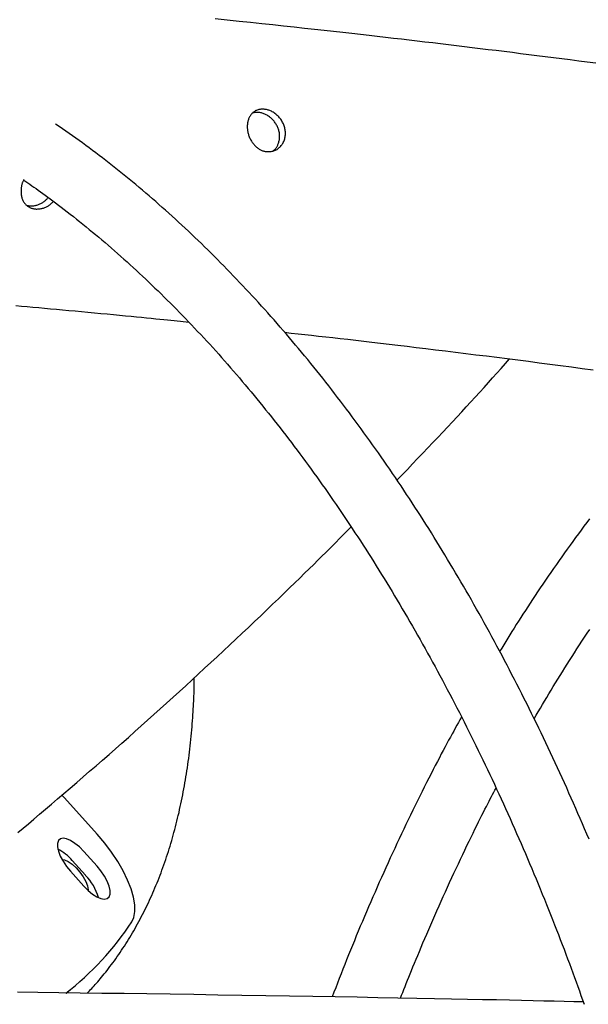
# Model space of a CAD drawing. Extents: x -8591 to 13539, y -4699 to 5176.
# Drawn here: x -4411 to -4270, y -1383 to -1137 of the extents above; entities that cross this region are included whole.
import ezdxf

# ---------------------------------------------------------------- set-up
doc = ezdxf.new("R2010")
doc.units = 0

msp = doc.modelspace()

# ---------------------------------------------------------------- linework, layer by layer
at = {"color": 7, "linetype": 'Continuous'}
for p, q in [((-4392.12, -1340.29), (-4400.28, -1331.22)), ((-4392.19, -1348.23), (-4395.51, -1344.54)), ((-4395.03, -1350.52), (-4398.35, -1346.83)), ((-4398.81, -1349.51), (-4395.49, -1353.2)), ((-4399.87, -1379.88), (-4398.77, -1378.98))]:
    msp.add_line(p, q, dxfattribs=at)
for points in [[(-4267.83, -1147.96), (-4269.97, -1147.68), (-4272.1, -1147.41), (-4274.22, -1147.13), (-4276.32, -1146.86), (-4278.41, -1146.59), (-4280.48, -1146.33), (-4282.54, -1146.07), (-4284.58, -1145.81), (-4286.62, -1145.56), (-4288.64, -1145.3), (-4290.66, -1145.05), (-4292.66, -1144.8), (-4294.66, -1144.56), (-4296.65, -1144.31), (-4298.64, -1144.07), (-4300.62, -1143.83), (-4302.6, -1143.59), (-4304.57, -1143.35), (-4306.53, -1143.12), (-4308.5, -1142.89), (-4310.46, -1142.65), (-4312.41, -1142.42), (-4314.36, -1142.2), (-4316.32, -1141.97), (-4318.3, -1141.74), (-4320.29, -1141.51), (-4322.32, -1141.28), (-4324.38, -1141.04), (-4326.49, -1140.8), (-4328.66, -1140.56), (-4330.9, -1140.31), (-4333.2, -1140.05), (-4335.57, -1139.79), (-4338, -1139.52), (-4340.49, -1139.25), (-4343.05, -1138.97), (-4345.67, -1138.69), (-4348.35, -1138.4), (-4351.1, -1138.11), (-4353.91, -1137.81), (-4356.78, -1137.51), (-4359.72, -1137.21), (-4362.71, -1136.9)], [(-4348.32, -1169.8), (-4348.24, -1169.75), (-4348.16, -1169.7), (-4348.08, -1169.65), (-4348, -1169.59), (-4347.92, -1169.53), (-4347.84, -1169.46), (-4347.77, -1169.38), (-4347.69, -1169.29), (-4347.61, -1169.19), (-4347.53, -1169.08), (-4347.45, -1168.96), (-4347.37, -1168.83), (-4347.29, -1168.69), (-4347.22, -1168.54), (-4347.15, -1168.38), (-4347.08, -1168.21), (-4347.01, -1168.03), (-4346.94, -1167.85), (-4346.88, -1167.65), (-4346.83, -1167.46), (-4346.78, -1167.25), (-4346.74, -1167.04), (-4346.71, -1166.83), (-4346.69, -1166.62), (-4346.67, -1166.4), (-4346.67, -1166.18), (-4346.67, -1165.95), (-4346.69, -1165.73), (-4346.71, -1165.51), (-4346.74, -1165.29), (-4346.79, -1165.06), (-4346.84, -1164.84), (-4346.9, -1164.62), (-4346.96, -1164.41), (-4347.04, -1164.19), (-4347.12, -1163.98), (-4347.22, -1163.77), (-4347.32, -1163.56), (-4347.42, -1163.36), (-4347.54, -1163.16), (-4347.66, -1162.96), (-4347.79, -1162.77), (-4347.93, -1162.58), (-4348.07, -1162.4), (-4348.22, -1162.23), (-4348.38, -1162.06), (-4348.54, -1161.89), (-4348.71, -1161.73), (-4348.88, -1161.58), (-4349.05, -1161.44), (-4349.23, -1161.3), (-4349.42, -1161.17), (-4349.61, -1161.05), (-4349.8, -1160.93), (-4349.99, -1160.82), (-4350.19, -1160.72), (-4350.39, -1160.63), (-4350.59, -1160.54), (-4350.79, -1160.47), (-4350.99, -1160.4), (-4351.19, -1160.34), (-4351.39, -1160.29), (-4351.59, -1160.25), (-4351.79, -1160.23), (-4351.98, -1160.21), (-4352.18, -1160.2), (-4352.37, -1160.21), (-4352.56, -1160.21), (-4352.75, -1160.23), (-4352.93, -1160.25), (-4353.12, -1160.27), (-4353.31, -1160.29)], [(-4269.53, -1341.52), (-4270.08, -1340.23), (-4270.63, -1338.94), (-4271.18, -1337.65), (-4271.74, -1336.37), (-4272.29, -1335.09), (-4272.85, -1333.81), (-4273.41, -1332.54), (-4273.97, -1331.27), (-4274.54, -1330), (-4275.1, -1328.73), (-4275.67, -1327.47), (-4276.25, -1326.21), (-4276.82, -1324.95), (-4277.39, -1323.7), (-4277.97, -1322.45), (-4278.55, -1321.2), (-4279.13, -1319.95), (-4279.72, -1318.71), (-4280.31, -1317.47), (-4280.89, -1316.24), (-4281.49, -1315.01), (-4282.08, -1313.78), (-4282.67, -1312.55), (-4283.27, -1311.33), (-4283.87, -1310.11), (-4284.47, -1308.89), (-4285.07, -1307.68), (-4285.68, -1306.47), (-4286.29, -1305.26), (-4286.9, -1304.06), (-4287.51, -1302.86), (-4288.12, -1301.66), (-4288.74, -1300.47), (-4289.36, -1299.27), (-4289.98, -1298.09), (-4290.6, -1296.9), (-4291.22, -1295.72), (-4291.85, -1294.54), (-4292.48, -1293.37), (-4293.11, -1292.2), (-4293.74, -1291.03), (-4294.38, -1289.87), (-4295.01, -1288.71), (-4295.65, -1287.55), (-4296.29, -1286.39), (-4296.93, -1285.24), (-4297.58, -1284.09), (-4298.23, -1282.95), (-4298.87, -1281.81), (-4299.52, -1280.67), (-4300.18, -1279.54), (-4300.83, -1278.41), (-4301.49, -1277.28), (-4302.15, -1276.16), (-4302.81, -1275.04), (-4303.47, -1273.92), (-4304.13, -1272.81), (-4304.8, -1271.7), (-4305.47, -1270.59), (-4306.14, -1269.49), (-4306.81, -1268.39), (-4307.48, -1267.3), (-4308.16, -1266.21), (-4308.84, -1265.12), (-4309.51, -1264.03), (-4310.2, -1262.95), (-4310.88, -1261.88), (-4311.56, -1260.8), (-4312.25, -1259.73), (-4312.94, -1258.67), (-4313.63, -1257.6), (-4314.32, -1256.55), (-4315.02, -1255.49), (-4315.71, -1254.44), (-4316.41, -1253.39), (-4317.11, -1252.35), (-4317.81, -1251.31), (-4318.52, -1250.27), (-4319.22, -1249.24), (-4319.93, -1248.21), (-4320.64, -1247.18), (-4321.35, -1246.16), (-4322.06, -1245.14), (-4322.77, -1244.13), (-4323.49, -1243.12), (-4324.21, -1242.11), (-4324.93, -1241.11), (-4325.65, -1240.11), (-4326.37, -1239.12), (-4327.1, -1238.13), (-4327.82, -1237.14), (-4328.55, -1236.16), (-4329.28, -1235.18), (-4330.01, -1234.2), (-4330.74, -1233.23), (-4331.48, -1232.26), (-4332.22, -1231.3), (-4332.95, -1230.34), (-4333.69, -1229.38), (-4334.43, -1228.43), (-4335.18, -1227.48), (-4335.92, -1226.54), (-4336.67, -1225.6), (-4337.42, -1224.66), (-4338.17, -1223.73), (-4338.92, -1222.8), (-4339.67, -1221.88), (-4340.43, -1220.96), (-4341.18, -1220.05), (-4341.94, -1219.13), (-4342.7, -1218.23), (-4343.46, -1217.32), (-4344.22, -1216.42), (-4344.99, -1215.53), (-4345.75, -1214.64), (-4346.52, -1213.75), (-4347.29, -1212.87), (-4348.06, -1211.99), (-4348.83, -1211.11), (-4349.6, -1210.24), (-4350.38, -1209.38), (-4351.15, -1208.51), (-4351.93, -1207.66), (-4352.71, -1206.8), (-4353.49, -1205.95), (-4354.27, -1205.11), (-4355.06, -1204.27), (-4355.84, -1203.43), (-4356.63, -1202.6), (-4357.42, -1201.77), (-4358.21, -1200.94), (-4359, -1200.12), (-4359.79, -1199.31), (-4360.58, -1198.5), (-4361.38, -1197.69), (-4362.17, -1196.89), (-4362.97, -1196.09), (-4363.77, -1195.29), (-4364.57, -1194.5), (-4365.37, -1193.72), (-4366.18, -1192.94), (-4366.98, -1192.16), (-4367.79, -1191.39), (-4368.59, -1190.62), (-4369.4, -1189.85), (-4370.21, -1189.1), (-4371.02, -1188.34), (-4371.84, -1187.59), (-4372.65, -1186.84), (-4373.47, -1186.1), (-4374.28, -1185.36), (-4375.1, -1184.63), (-4375.92, -1183.9), (-4376.74, -1183.18), (-4377.56, -1182.46), (-4378.38, -1181.74), (-4379.21, -1181.03), (-4380.03, -1180.32), (-4380.86, -1179.62), (-4381.69, -1178.92), (-4382.52, -1178.23), (-4383.35, -1177.54), (-4384.18, -1176.86), (-4385.01, -1176.18), (-4385.84, -1175.51), (-4386.67, -1174.84), (-4387.51, -1174.17), (-4388.34, -1173.52), (-4389.17, -1172.86), (-4390.01, -1172.21), (-4390.84, -1171.57), (-4391.67, -1170.93), (-4392.51, -1170.3), (-4393.34, -1169.67), (-4394.17, -1169.05), (-4395, -1168.44), (-4395.84, -1167.83), (-4396.67, -1167.23), (-4397.5, -1166.63), (-4398.33, -1166.04), (-4399.17, -1165.46), (-4400, -1164.88), (-4400.83, -1164.3), (-4401.66, -1163.72), (-4402.5, -1163.14)], [(-4410.36, -1176.93), (-4410.42, -1177.03), (-4410.48, -1177.12), (-4410.54, -1177.22), (-4410.59, -1177.33), (-4410.65, -1177.43), (-4410.71, -1177.55), (-4410.76, -1177.67), (-4410.81, -1177.8), (-4410.86, -1177.94), (-4410.9, -1178.08), (-4410.94, -1178.24), (-4410.98, -1178.4), (-4411.02, -1178.58), (-4411.05, -1178.76), (-4411.07, -1178.94), (-4411.1, -1179.14), (-4411.12, -1179.33), (-4411.13, -1179.54), (-4411.14, -1179.74), (-4411.14, -1179.95), (-4411.14, -1180.17), (-4411.13, -1180.38), (-4411.11, -1180.59), (-4411.08, -1180.8), (-4411.05, -1181), (-4411.01, -1181.2), (-4410.95, -1181.4), (-4410.9, -1181.6), (-4410.83, -1181.79), (-4410.75, -1181.97), (-4410.67, -1182.15), (-4410.58, -1182.33), (-4410.48, -1182.5), (-4410.38, -1182.66), (-4410.27, -1182.81), (-4410.15, -1182.96), (-4410.03, -1183.1), (-4409.9, -1183.24), (-4409.77, -1183.37), (-4409.63, -1183.48), (-4409.49, -1183.59), (-4409.35, -1183.69), (-4409.2, -1183.79), (-4409.05, -1183.87), (-4408.9, -1183.95), (-4408.75, -1184.02), (-4408.59, -1184.08), (-4408.44, -1184.13), (-4408.28, -1184.17), (-4408.12, -1184.2), (-4407.97, -1184.23), (-4407.81, -1184.26), (-4407.65, -1184.28), (-4407.49, -1184.29), (-4407.33, -1184.31), (-4407.18, -1184.32)], [(-4410.46, -1177.11), (-4409.97, -1177.45), (-4409.47, -1177.79), (-4408.96, -1178.13), (-4408.45, -1178.48), (-4407.93, -1178.84), (-4407.39, -1179.22), (-4406.85, -1179.6), (-4406.28, -1180), (-4405.7, -1180.42), (-4405.1, -1180.86), (-4404.48, -1181.32), (-4403.84, -1181.79), (-4403.18, -1182.28), (-4402.51, -1182.79), (-4401.81, -1183.32), (-4401.1, -1183.86), (-4400.37, -1184.43), (-4399.62, -1185.01), (-4398.86, -1185.6), (-4398.09, -1186.21), (-4397.3, -1186.83), (-4396.52, -1187.46), (-4395.72, -1188.09), (-4394.93, -1188.74), (-4394.14, -1189.38), (-4393.35, -1190.04), (-4392.56, -1190.69), (-4391.77, -1191.35), (-4390.98, -1192.02), (-4390.19, -1192.69), (-4389.4, -1193.36), (-4388.62, -1194.04), (-4387.84, -1194.73), (-4387.05, -1195.42), (-4386.27, -1196.11), (-4385.49, -1196.8), (-4384.71, -1197.51), (-4383.93, -1198.21), (-4383.15, -1198.92), (-4382.38, -1199.63), (-4381.6, -1200.35), (-4380.83, -1201.08), (-4380.05, -1201.8), (-4379.28, -1202.53), (-4378.51, -1203.27), (-4377.74, -1204.01), (-4376.97, -1204.75), (-4376.21, -1205.5), (-4375.44, -1206.26), (-4374.68, -1207.01), (-4373.91, -1207.77), (-4373.15, -1208.54), (-4372.39, -1209.31), (-4371.63, -1210.08), (-4370.87, -1210.86), (-4370.11, -1211.65), (-4369.36, -1212.43), (-4368.6, -1213.22), (-4367.85, -1214.02), (-4367.1, -1214.82), (-4366.34, -1215.62), (-4365.59, -1216.43), (-4364.85, -1217.24), (-4364.1, -1218.06), (-4363.35, -1218.88), (-4362.61, -1219.7), (-4361.86, -1220.53), (-4361.12, -1221.37), (-4360.38, -1222.2), (-4359.64, -1223.04), (-4358.9, -1223.89), (-4358.17, -1224.74), (-4357.43, -1225.59), (-4356.7, -1226.45), (-4355.97, -1227.31), (-4355.23, -1228.18), (-4354.5, -1229.05), (-4353.78, -1229.92), (-4353.05, -1230.8), (-4352.32, -1231.68), (-4351.6, -1232.57), (-4350.88, -1233.46), (-4350.16, -1234.36), (-4349.44, -1235.25), (-4348.72, -1236.16), (-4348, -1237.06), (-4347.28, -1237.97), (-4346.57, -1238.89), (-4345.86, -1239.81), (-4345.15, -1240.73), (-4344.44, -1241.65), (-4343.73, -1242.59), (-4343.02, -1243.52), (-4342.32, -1244.46), (-4341.61, -1245.4), (-4340.91, -1246.35), (-4340.21, -1247.3), (-4339.51, -1248.25), (-4338.82, -1249.21), (-4338.12, -1250.17), (-4337.43, -1251.14), (-4336.73, -1252.1), (-4336.04, -1253.08), (-4335.35, -1254.06), (-4334.67, -1255.04), (-4333.98, -1256.02), (-4333.29, -1257.01), (-4332.61, -1258), (-4331.93, -1259), (-4331.25, -1260), (-4330.57, -1261), (-4329.9, -1262.01), (-4329.22, -1263.02), (-4328.55, -1264.04), (-4327.88, -1265.06), (-4327.21, -1266.08), (-4326.54, -1267.1), (-4325.87, -1268.13), (-4325.21, -1269.17), (-4324.54, -1270.21), (-4323.88, -1271.25), (-4323.22, -1272.29), (-4322.56, -1273.34), (-4321.91, -1274.39), (-4321.25, -1275.45), (-4320.6, -1276.51), (-4319.95, -1277.57), (-4319.3, -1278.64), (-4318.65, -1279.71), (-4318.01, -1280.78), (-4317.36, -1281.86), (-4316.72, -1282.94), (-4316.08, -1284.03), (-4315.44, -1285.11), (-4314.81, -1286.21), (-4314.17, -1287.3), (-4313.54, -1288.4), (-4312.91, -1289.5), (-4312.28, -1290.61), (-4311.65, -1291.72), (-4311.02, -1292.83), (-4310.4, -1293.95), (-4309.78, -1295.07), (-4309.16, -1296.19), (-4308.54, -1297.31), (-4307.92, -1298.44), (-4307.31, -1299.58), (-4306.7, -1300.71), (-4306.09, -1301.86), (-4305.48, -1303), (-4304.87, -1304.15), (-4304.26, -1305.3), (-4303.66, -1306.45), (-4303.06, -1307.61), (-4302.46, -1308.77), (-4301.86, -1309.93), (-4301.27, -1311.1), (-4300.67, -1312.27), (-4300.08, -1313.44), (-4299.49, -1314.62), (-4298.91, -1315.8), (-4298.32, -1316.98), (-4297.74, -1318.17), (-4297.16, -1319.36), (-4296.58, -1320.55), (-4296, -1321.75), (-4295.42, -1322.95), (-4294.85, -1324.15), (-4294.28, -1325.35), (-4293.71, -1326.56), (-4293.14, -1327.77), (-4292.58, -1328.99), (-4292.01, -1330.21), (-4291.45, -1331.43), (-4290.89, -1332.65), (-4290.33, -1333.88), (-4289.78, -1335.11), (-4289.23, -1336.34), (-4288.67, -1337.58), (-4288.13, -1338.82), (-4287.58, -1340.06), (-4287.03, -1341.31), (-4286.49, -1342.56), (-4285.95, -1343.81), (-4285.41, -1345.06), (-4284.88, -1346.32), (-4284.34, -1347.58), (-4283.81, -1348.85), (-4283.28, -1350.11), (-4282.75, -1351.38), (-4282.23, -1352.65), (-4281.7, -1353.93), (-4281.18, -1355.21), (-4280.66, -1356.48), (-4280.15, -1357.76), (-4279.64, -1359.04), (-4279.13, -1360.31), (-4278.63, -1361.58), (-4278.14, -1362.84), (-4277.65, -1364.08), (-4277.17, -1365.32), (-4276.69, -1366.55), (-4276.23, -1367.77), (-4275.77, -1368.97), (-4275.32, -1370.16), (-4274.87, -1371.35), (-4274.43, -1372.52), (-4274, -1373.68), (-4273.58, -1374.83), (-4273.17, -1375.97), (-4272.76, -1377.1), (-4272.35, -1378.23), (-4271.95, -1379.35), (-4271.55, -1380.47), (-4271.15, -1381.58), (-4270.76, -1382.7)], [(-4409.7, -1183.39), (-4409.54, -1183.42), (-4409.39, -1183.45), (-4409.24, -1183.47), (-4409.09, -1183.5), (-4408.93, -1183.52), (-4408.77, -1183.53), (-4408.6, -1183.54), (-4408.44, -1183.54), (-4408.26, -1183.53), (-4408.09, -1183.52), (-4407.91, -1183.49), (-4407.72, -1183.46), (-4407.54, -1183.42), (-4407.35, -1183.38), (-4407.16, -1183.33), (-4406.97, -1183.27), (-4406.78, -1183.2), (-4406.59, -1183.13), (-4406.41, -1183.05), (-4406.22, -1182.96), (-4406.04, -1182.87), (-4405.86, -1182.77), (-4405.69, -1182.66), (-4405.52, -1182.54), (-4405.36, -1182.42), (-4405.21, -1182.3), (-4405.06, -1182.16), (-4404.92, -1182.03), (-4404.78, -1181.89), (-4404.64, -1181.74), (-4404.51, -1181.6), (-4404.37, -1181.45)], [(-4407.18, -1184.32), (-4406.97, -1184.3), (-4406.76, -1184.28), (-4406.56, -1184.25), (-4406.35, -1184.23), (-4406.15, -1184.2), (-4405.95, -1184.16), (-4405.75, -1184.11), (-4405.55, -1184.06), (-4405.36, -1184), (-4405.17, -1183.94), (-4404.98, -1183.86), (-4404.8, -1183.78), (-4404.62, -1183.69), (-4404.45, -1183.59), (-4404.29, -1183.49), (-4404.14, -1183.38), (-4403.99, -1183.27), (-4403.85, -1183.15), (-4403.71, -1183.03), (-4403.58, -1182.91), (-4403.45, -1182.78), (-4403.33, -1182.66), (-4403.21, -1182.53), (-4403.09, -1182.4)], [(-4412.44, -1208.39), (-4411.03, -1208.51), (-4409.61, -1208.64), (-4408.18, -1208.77), (-4406.73, -1208.9), (-4405.26, -1209.03), (-4403.78, -1209.17), (-4402.28, -1209.31), (-4400.76, -1209.45), (-4399.21, -1209.59), (-4397.65, -1209.74), (-4396.06, -1209.89), (-4394.45, -1210.04), (-4392.85, -1210.19), (-4391.25, -1210.34), (-4389.66, -1210.49), (-4388.11, -1210.64), (-4386.59, -1210.79), (-4385.12, -1210.93), (-4383.71, -1211.07), (-4382.36, -1211.2), (-4381.07, -1211.32), (-4379.84, -1211.44), (-4378.67, -1211.56), (-4377.57, -1211.67), (-4376.52, -1211.77), (-4375.54, -1211.87), (-4374.62, -1211.96), (-4373.76, -1212.05), (-4372.94, -1212.13), (-4372.17, -1212.21), (-4371.42, -1212.29), (-4370.7, -1212.36), (-4370, -1212.44), (-4369.3, -1212.51)], [(-4345.42, -1215.06), (-4343.75, -1215.24), (-4342.08, -1215.42), (-4340.39, -1215.61), (-4338.69, -1215.79), (-4336.96, -1215.99), (-4335.19, -1216.18), (-4333.39, -1216.38), (-4331.55, -1216.59), (-4329.66, -1216.81), (-4327.71, -1217.03), (-4325.71, -1217.26), (-4323.66, -1217.5), (-4321.56, -1217.75), (-4319.4, -1218), (-4317.18, -1218.27), (-4314.91, -1218.54), (-4312.59, -1218.82), (-4310.21, -1219.1), (-4307.79, -1219.4), (-4305.32, -1219.7), (-4302.82, -1220.01), (-4300.28, -1220.32), (-4297.72, -1220.64), (-4295.13, -1220.96), (-4292.53, -1221.29), (-4289.91, -1221.62), (-4287.28, -1221.96), (-4284.63, -1222.3), (-4281.97, -1222.64), (-4279.3, -1222.99), (-4276.62, -1223.34), (-4273.93, -1223.7), (-4271.24, -1224.05), (-4268.53, -1224.42)], [(-4317.42, -1251.94), (-4316.12, -1250.59), (-4314.83, -1249.25), (-4313.55, -1247.91), (-4312.26, -1246.57), (-4310.99, -1245.23), (-4309.73, -1243.91), (-4308.47, -1242.59), (-4307.24, -1241.28), (-4306.01, -1239.98), (-4304.8, -1238.69), (-4303.61, -1237.42), (-4302.44, -1236.15), (-4301.28, -1234.89), (-4300.13, -1233.65), (-4299, -1232.42), (-4297.89, -1231.2), (-4296.79, -1229.99), (-4295.7, -1228.79), (-4294.63, -1227.59), (-4293.56, -1226.41), (-4292.5, -1225.23), (-4291.45, -1224.05), (-4290.4, -1222.88), (-4289.36, -1221.71)], [(-4269.4, -1261.6), (-4270.1, -1262.53), (-4270.8, -1263.46), (-4271.49, -1264.4), (-4272.19, -1265.34), (-4272.88, -1266.28), (-4273.57, -1267.23), (-4274.26, -1268.18), (-4274.95, -1269.13), (-4275.64, -1270.09), (-4276.32, -1271.05), (-4277, -1272.02), (-4277.68, -1272.99), (-4278.36, -1273.96), (-4279.04, -1274.94), (-4279.71, -1275.91), (-4280.38, -1276.89), (-4281.04, -1277.86), (-4281.69, -1278.83), (-4282.34, -1279.79), (-4282.97, -1280.74), (-4283.6, -1281.68), (-4284.21, -1282.61), (-4284.82, -1283.53), (-4285.41, -1284.44), (-4286, -1285.34), (-4286.57, -1286.23), (-4287.13, -1287.11), (-4287.68, -1287.97), (-4288.22, -1288.83), (-4288.75, -1289.68), (-4289.28, -1290.52), (-4289.79, -1291.36), (-4290.3, -1292.19), (-4290.81, -1293.02), (-4291.31, -1293.84), (-4291.82, -1294.66)], [(-4411.92, -1339.85), (-4410.64, -1338.78), (-4409.31, -1337.66), (-4407.94, -1336.5), (-4406.52, -1335.3), (-4405.06, -1334.05), (-4403.55, -1332.77), (-4402.01, -1331.46), (-4400.45, -1330.12), (-4398.86, -1328.75), (-4397.26, -1327.37), (-4395.65, -1325.98), (-4394.03, -1324.57), (-4392.42, -1323.17), (-4390.8, -1321.76), (-4389.19, -1320.35), (-4387.59, -1318.94), (-4385.98, -1317.52), (-4384.38, -1316.1), (-4382.78, -1314.68), (-4381.19, -1313.26), (-4379.59, -1311.83), (-4378, -1310.4), (-4376.41, -1308.97), (-4374.83, -1307.54), (-4373.24, -1306.1), (-4371.66, -1304.66), (-4370.09, -1303.22), (-4368.51, -1301.78), (-4366.94, -1300.33), (-4365.37, -1298.88), (-4363.8, -1297.43), (-4362.23, -1295.98), (-4360.67, -1294.52), (-4359.11, -1293.06), (-4357.56, -1291.6), (-4356, -1290.13), (-4354.45, -1288.67), (-4352.91, -1287.2), (-4351.39, -1285.75), (-4349.89, -1284.31), (-4348.41, -1282.89), (-4346.96, -1281.51), (-4345.56, -1280.15), (-4344.2, -1278.84), (-4342.89, -1277.57), (-4341.63, -1276.35), (-4340.43, -1275.17), (-4339.27, -1274.04), (-4338.16, -1272.96), (-4337.11, -1271.92), (-4336.11, -1270.93), (-4335.16, -1269.99), (-4334.26, -1269.09), (-4333.4, -1268.23), (-4332.58, -1267.41), (-4331.8, -1266.62), (-4331.04, -1265.85), (-4330.3, -1265.09), (-4329.57, -1264.35), (-4328.85, -1263.62)], [(-4283.21, -1311.48), (-4282.69, -1310.6), (-4282.18, -1309.71), (-4281.66, -1308.82), (-4281.14, -1307.94), (-4280.61, -1307.04), (-4280.08, -1306.15), (-4279.55, -1305.25), (-4279.01, -1304.34), (-4278.46, -1303.43), (-4277.9, -1302.52), (-4277.33, -1301.6), (-4276.76, -1300.67), (-4276.18, -1299.74), (-4275.59, -1298.8), (-4275, -1297.85), (-4274.39, -1296.9), (-4273.78, -1295.95), (-4273.17, -1294.98), (-4272.55, -1294.02), (-4271.92, -1293.05), (-4271.29, -1292.08), (-4270.65, -1291.11), (-4270.01, -1290.15), (-4269.37, -1289.18)], [(-4394.68, -1379.94), (-4394.39, -1379.65), (-4394.1, -1379.35), (-4393.81, -1379.04), (-4393.52, -1378.74), (-4393.22, -1378.42), (-4392.93, -1378.1), (-4392.62, -1377.77), (-4392.32, -1377.43), (-4392.01, -1377.07), (-4391.69, -1376.7), (-4391.37, -1376.32), (-4391.04, -1375.93), (-4390.71, -1375.52), (-4390.37, -1375.1), (-4390.03, -1374.66), (-4389.68, -1374.22), (-4389.32, -1373.76), (-4388.96, -1373.29), (-4388.6, -1372.8), (-4388.24, -1372.31), (-4387.87, -1371.81), (-4387.51, -1371.31), (-4387.14, -1370.8), (-4386.78, -1370.28), (-4386.42, -1369.76), (-4386.07, -1369.23), (-4385.72, -1368.7), (-4385.37, -1368.17), (-4385.02, -1367.63), (-4384.68, -1367.09), (-4384.34, -1366.55), (-4384.01, -1366), (-4383.68, -1365.45), (-4383.35, -1364.89), (-4383.03, -1364.34), (-4382.7, -1363.77), (-4382.39, -1363.21), (-4382.07, -1362.64), (-4381.76, -1362.07), (-4381.45, -1361.49), (-4381.15, -1360.91), (-4380.84, -1360.33), (-4380.55, -1359.74), (-4380.25, -1359.15), (-4379.96, -1358.55), (-4379.67, -1357.96), (-4379.39, -1357.36), (-4379.11, -1356.75), (-4378.83, -1356.14), (-4378.55, -1355.53), (-4378.28, -1354.91), (-4378.02, -1354.3), (-4377.75, -1353.67), (-4377.49, -1353.05), (-4377.23, -1352.42), (-4376.98, -1351.78), (-4376.73, -1351.15), (-4376.48, -1350.51), (-4376.24, -1349.86), (-4376, -1349.22), (-4375.76, -1348.57), (-4375.53, -1347.91), (-4375.3, -1347.25), (-4375.07, -1346.59), (-4374.85, -1345.93), (-4374.63, -1345.26), (-4374.41, -1344.59), (-4374.2, -1343.91), (-4373.99, -1343.24), (-4373.78, -1342.56), (-4373.58, -1341.87), (-4373.38, -1341.18), (-4373.19, -1340.49), (-4373, -1339.8), (-4372.81, -1339.1), (-4372.62, -1338.4), (-4372.44, -1337.69), (-4372.26, -1336.98), (-4372.09, -1336.27), (-4371.92, -1335.56), (-4371.75, -1334.84), (-4371.59, -1334.12), (-4371.43, -1333.39), (-4371.27, -1332.66), (-4371.12, -1331.93), (-4370.97, -1331.2), (-4370.82, -1330.46), (-4370.68, -1329.72), (-4370.54, -1328.97), (-4370.4, -1328.23), (-4370.27, -1327.48), (-4370.14, -1326.72), (-4370.02, -1325.97), (-4369.9, -1325.21), (-4369.78, -1324.44), (-4369.67, -1323.68), (-4369.55, -1322.91), (-4369.45, -1322.13), (-4369.34, -1321.36), (-4369.24, -1320.58), (-4369.15, -1319.8), (-4369.05, -1319.01), (-4368.96, -1318.22), (-4368.88, -1317.43), (-4368.8, -1316.64), (-4368.72, -1315.84), (-4368.64, -1315.05), (-4368.57, -1314.26), (-4368.51, -1313.48), (-4368.44, -1312.7), (-4368.39, -1311.94), (-4368.33, -1311.19), (-4368.28, -1310.46), (-4368.23, -1309.74), (-4368.19, -1309.04), (-4368.15, -1308.36), (-4368.11, -1307.69), (-4368.08, -1307.04), (-4368.05, -1306.41), (-4368.03, -1305.79), (-4368.01, -1305.18), (-4367.99, -1304.59), (-4367.98, -1304.02), (-4367.97, -1303.45), (-4367.96, -1302.89), (-4367.95, -1302.34), (-4367.95, -1301.79), (-4367.94, -1301.25)], [(-4301.33, -1311.03), (-4301.72, -1311.71), (-4302.1, -1312.4), (-4302.49, -1313.09), (-4302.88, -1313.79), (-4303.28, -1314.52), (-4303.68, -1315.25), (-4304.1, -1316.02), (-4304.53, -1316.8), (-4304.96, -1317.62), (-4305.42, -1318.46), (-4305.88, -1319.34), (-4306.36, -1320.24), (-4306.85, -1321.18), (-4307.35, -1322.14), (-4307.86, -1323.14), (-4308.39, -1324.16), (-4308.93, -1325.21), (-4309.48, -1326.29), (-4310.04, -1327.39), (-4310.6, -1328.51), (-4311.17, -1329.65), (-4311.75, -1330.8), (-4312.32, -1331.96), (-4312.9, -1333.13), (-4313.47, -1334.3), (-4314.04, -1335.48), (-4314.61, -1336.65), (-4315.18, -1337.83), (-4315.74, -1339.02), (-4316.31, -1340.21), (-4316.87, -1341.4), (-4317.43, -1342.59), (-4317.98, -1343.79), (-4318.54, -1344.99), (-4319.09, -1346.19), (-4319.64, -1347.4), (-4320.19, -1348.61), (-4320.73, -1349.82), (-4321.28, -1351.03), (-4321.82, -1352.25), (-4322.36, -1353.47), (-4322.89, -1354.7), (-4323.43, -1355.92), (-4323.96, -1357.14), (-4324.49, -1358.37), (-4325.01, -1359.59), (-4325.53, -1360.81), (-4326.04, -1362.02), (-4326.55, -1363.23), (-4327.05, -1364.44), (-4327.55, -1365.64), (-4328.04, -1366.83), (-4328.53, -1368.02), (-4329.01, -1369.21), (-4329.49, -1370.39), (-4329.96, -1371.56), (-4330.43, -1372.73), (-4330.89, -1373.9), (-4331.34, -1375.07), (-4331.79, -1376.23), (-4332.24, -1377.39), (-4332.69, -1378.55), (-4333.14, -1379.7), (-4333.58, -1380.86)], [(-4316.53, -1381.17), (-4316.25, -1380.45), (-4315.97, -1379.72), (-4315.68, -1378.99), (-4315.39, -1378.24), (-4315.09, -1377.48), (-4314.79, -1376.7), (-4314.47, -1375.9), (-4314.14, -1375.08), (-4313.79, -1374.22), (-4313.43, -1373.33), (-4313.05, -1372.42), (-4312.66, -1371.47), (-4312.25, -1370.5), (-4311.83, -1369.49), (-4311.39, -1368.46), (-4310.94, -1367.39), (-4310.48, -1366.3), (-4310, -1365.18), (-4309.51, -1364.04), (-4309.01, -1362.88), (-4308.5, -1361.71), (-4307.98, -1360.53), (-4307.46, -1359.34), (-4306.93, -1358.16), (-4306.41, -1356.97), (-4305.88, -1355.79), (-4305.35, -1354.61), (-4304.81, -1353.44), (-4304.28, -1352.27), (-4303.74, -1351.1), (-4303.2, -1349.94), (-4302.65, -1348.78), (-4302.11, -1347.62), (-4301.57, -1346.47), (-4301.03, -1345.33), (-4300.49, -1344.21), (-4299.96, -1343.12), (-4299.44, -1342.04), (-4298.94, -1341), (-4298.45, -1339.99), (-4297.97, -1339.02), (-4297.51, -1338.09), (-4297.07, -1337.2), (-4296.65, -1336.35), (-4296.24, -1335.54), (-4295.85, -1334.76), (-4295.48, -1334.03), (-4295.12, -1333.33), (-4294.79, -1332.67), (-4294.46, -1332.05), (-4294.15, -1331.45), (-4293.85, -1330.88), (-4293.56, -1330.33), (-4293.28, -1329.79), (-4293, -1329.27), (-4292.72, -1328.74)], [(-4400.28, -1331.22), (-4400.97, -1330.52), (-4400.99, -1330.5)], [(-4383.54, -1362.16), (-4383.01, -1361), (-4382.76, -1359.56), (-4382.79, -1357.87), (-4383.11, -1355.98), (-4383.7, -1353.9), (-4384.57, -1351.7), (-4385.68, -1349.4), (-4387.03, -1347.07), (-4388.57, -1344.74), (-4390.28, -1342.47), (-4392.12, -1340.29)], [(-4395.51, -1344.54), (-4396.59, -1343.45), (-4397.69, -1342.54), (-4398.77, -1341.86), (-4399.77, -1341.43), (-4400.64, -1341.29), (-4401.33, -1341.43), (-4401.81, -1341.85), (-4402.06, -1342.54), (-4402.07, -1343.44), (-4401.83, -1344.53), (-4401.35, -1345.74), (-4400.66, -1347.02), (-4399.8, -1348.29), (-4398.81, -1349.51)], [(-4400.94, -1346.54), (-4400.31, -1346.65), (-4399.39, -1347.06), (-4398.39, -1347.74), (-4397.39, -1348.65), (-4396.44, -1349.72), (-4395.62, -1350.88), (-4394.97, -1352.05), (-4394.55, -1353.15), (-4394.39, -1354.11), (-4394.39, -1354.31)], [(-4395.49, -1353.2), (-4394.41, -1354.28), (-4393.31, -1355.19), (-4392.23, -1355.88), (-4391.23, -1356.3), (-4390.37, -1356.45), (-4389.67, -1356.3), (-4389.19, -1355.88), (-4388.94, -1355.2), (-4388.94, -1354.29), (-4389.18, -1353.21), (-4389.65, -1351.99), (-4390.34, -1350.72), (-4391.2, -1349.44), (-4392.19, -1348.23)], [(-4270.97, -1382.11), (-4273.35, -1382.05), (-4275.77, -1381.99), (-4278.24, -1381.93), (-4280.81, -1381.87), (-4283.5, -1381.81), (-4286.34, -1381.74), (-4289.37, -1381.68), (-4292.61, -1381.61), (-4296.09, -1381.54), (-4299.82, -1381.46), (-4303.8, -1381.38), (-4308.02, -1381.3), (-4312.48, -1381.22), (-4317.19, -1381.13), (-4322.15, -1381.04), (-4327.35, -1380.95), (-4332.79, -1380.86), (-4338.43, -1380.76), (-4344.23, -1380.66), (-4350.14, -1380.57), (-4356.11, -1380.47), (-4362.1, -1380.38), (-4368.07, -1380.28), (-4373.96, -1380.2), (-4379.75, -1380.11), (-4385.42, -1380.03), (-4390.98, -1379.96), (-4396.41, -1379.89), (-4401.74, -1379.82), (-4406.94, -1379.76), (-4412.03, -1379.7)]]:
    msp.add_lwpolyline(points, dxfattribs=at)
msp.add_lwpolyline([(-4349.2, -1169.97), (-4348.99, -1169.95), (-4348.77, -1169.93), (-4348.56, -1169.9), (-4348.34, -1169.85), (-4348.13, -1169.79), (-4347.92, -1169.72), (-4347.71, -1169.64), (-4347.51, -1169.53), (-4347.31, -1169.42), (-4347.12, -1169.29), (-4346.94, -1169.15), (-4346.77, -1169), (-4346.6, -1168.84), (-4346.44, -1168.68), (-4346.28, -1168.5), (-4346.14, -1168.31), (-4346.01, -1168.12), (-4345.88, -1167.92), (-4345.77, -1167.71), (-4345.66, -1167.49), (-4345.57, -1167.27), (-4345.48, -1167.04), (-4345.41, -1166.81), (-4345.35, -1166.57), (-4345.3, -1166.33), (-4345.26, -1166.08), (-4345.24, -1165.83), (-4345.22, -1165.58), (-4345.22, -1165.33), (-4345.23, -1165.08), (-4345.25, -1164.82), (-4345.29, -1164.57), (-4345.33, -1164.31), (-4345.39, -1164.06), (-4345.46, -1163.81), (-4345.54, -1163.56), (-4345.63, -1163.32), (-4345.73, -1163.07), (-4345.84, -1162.84), (-4345.96, -1162.6), (-4346.09, -1162.37), (-4346.23, -1162.15), (-4346.38, -1161.93), (-4346.54, -1161.72), (-4346.71, -1161.52), (-4346.88, -1161.32), (-4347.07, -1161.13), (-4347.25, -1160.95), (-4347.45, -1160.77), (-4347.65, -1160.61), (-4347.86, -1160.46), (-4348.07, -1160.31), (-4348.29, -1160.17), (-4348.51, -1160.05), (-4348.73, -1159.93), (-4348.93, -1159.84), (-4349.13, -1159.76), (-4349.33, -1159.68), (-4349.53, -1159.62), (-4349.73, -1159.56), (-4349.93, -1159.51), (-4350.14, -1159.47), (-4350.34, -1159.44), (-4350.54, -1159.42), (-4350.73, -1159.4), (-4350.93, -1159.4), (-4351.12, -1159.4), (-4351.32, -1159.42), (-4351.51, -1159.44), (-4351.69, -1159.47), (-4351.87, -1159.51), (-4352.05, -1159.56), (-4352.23, -1159.62), (-4352.4, -1159.69), (-4352.57, -1159.76), (-4352.73, -1159.84), (-4352.89, -1159.94), (-4353.04, -1160.04), (-4353.18, -1160.14), (-4353.33, -1160.26), (-4353.46, -1160.38), (-4353.59, -1160.51), (-4353.71, -1160.65), (-4353.83, -1160.8), (-4353.94, -1160.95), (-4354.05, -1161.11), (-4354.14, -1161.28), (-4354.23, -1161.45), (-4354.32, -1161.63), (-4354.39, -1161.81), (-4354.46, -1162), (-4354.52, -1162.19), (-4354.57, -1162.39), (-4354.62, -1162.59), (-4354.66, -1162.8), (-4354.69, -1163.01), (-4354.71, -1163.22), (-4354.73, -1163.44), (-4354.73, -1163.66), (-4354.73, -1163.88), (-4354.72, -1164.1), (-4354.71, -1164.32), (-4354.68, -1164.55), (-4354.65, -1164.77), (-4354.61, -1164.99), (-4354.57, -1165.22), (-4354.51, -1165.44), (-4354.45, -1165.66), (-4354.39, -1165.88), (-4354.31, -1166.09), (-4354.23, -1166.31), (-4354.14, -1166.52), (-4354.04, -1166.73), (-4353.94, -1166.94), (-4353.83, -1167.14), (-4353.72, -1167.34), (-4353.59, -1167.53), (-4353.47, -1167.72), (-4353.33, -1167.9), (-4353.19, -1168.08), (-4353.05, -1168.25), (-4352.9, -1168.41), (-4352.75, -1168.57), (-4352.59, -1168.72), (-4352.43, -1168.87), (-4352.26, -1169), (-4352.1, -1169.13), (-4351.93, -1169.24), (-4351.76, -1169.35), (-4351.59, -1169.45), (-4351.43, -1169.55), (-4351.26, -1169.63), (-4351.09, -1169.7), (-4350.92, -1169.76), (-4350.75, -1169.82), (-4350.59, -1169.86), (-4350.42, -1169.9), (-4350.26, -1169.93), (-4350.09, -1169.95), (-4349.92, -1169.97), (-4349.76, -1169.98), (-4349.58, -1169.98), (-4349.41, -1169.98)], close=True, dxfattribs=at)
for centre, radius, start, end in [((-4407.16, -1354.26), 11.52, 40.1423, 63.2633), ((-4404.6, -1359.67), 13.24, 15.828, 43.6957), ((-4445.48, -1321.41), 74.14, 307.8837, 326.6576)]:
    msp.add_arc(centre, radius, start, end, dxfattribs=at)

doc.saveas('drawing.dxf')
